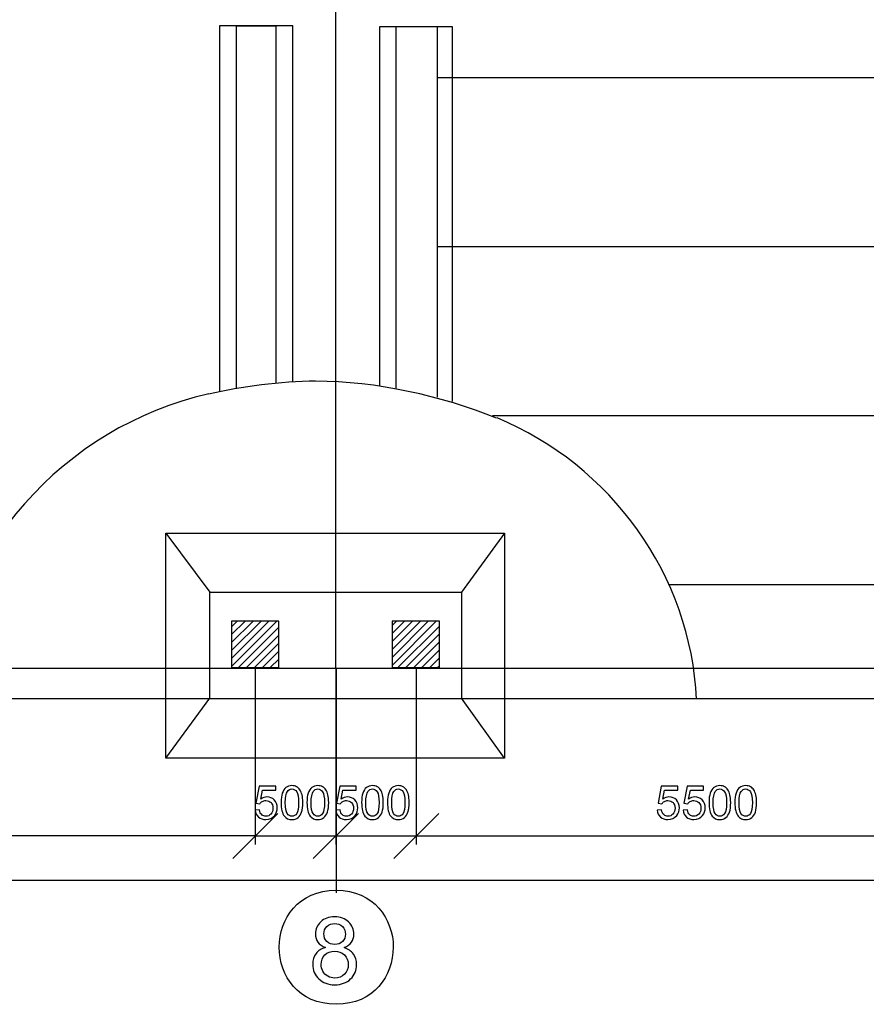
# Model space of a CAD drawing. Units: millimetres. Extents: x -399 to 404, y -289 to 277.
# Drawn here: x 13 to 82, y -204 to -123 of the extents above; entities that cross this region are included whole.
import ezdxf

# ---------------------------------------------------------------- set-up
doc = ezdxf.new("R2010")
doc.units = ezdxf.units.MM
doc.header["$MEASUREMENT"] = 0
doc.layers.add('ÐÙ¯Ú 1', color=7, linetype='Continuous')

msp = doc.modelspace()

# ---------------------------------------------------------------- linework, layer by layer
at = {"layer": 'ÐÙ¯Ú 1'}
for points in [[(38.7587, -176.2543), (38.7587, -176.2543), (38.7587, -9.1234), (38.7587, -9.1234)], [(42.4074, -152.9653), (42.4074, -152.9653), (42.4074, -123.3459), (42.4074, -123.3459)], [(42.4074, -123.3459), (42.4074, -123.3459), (48.358, -123.3459), (48.358, -123.3459)], [(43.7487, -153.1733), (43.7487, -153.1733), (43.7487, -123.3784), (43.7487, -123.3784)], [(47.1058, -123.3784), (47.1058, -123.3784), (47.1058, -153.9085), (47.1058, -153.9085)], [(48.358, -123.3459), (48.358, -123.3459), (48.358, -154.2636), (48.358, -154.2636)], [(47.1201, -127.5735), (47.1201, -127.5735), (92.9063, -127.5735), (92.9063, -127.5735)], [(47.1201, -141.5013), (47.1201, -141.5013), (92.9063, -141.5013), (92.9063, -141.5013)], [(28.2984, -153.6492), (16.3016, -156.3654), (7.2471, -166.6645), (6.0023, -178.8879)], [(51.6712, -155.4288), (51.6712, -155.4288), (92.9063, -155.4288), (92.9063, -155.4288)], [(68.4815, -178.8266), (68.0654, -168.635), (61.4099, -159.4835), (52.0506, -155.6359)], [(24.761, -183.6822), (24.761, -183.6822), (24.761, -165.1277), (24.761, -165.1277)], [(24.761, -165.1277), (24.761, -165.1277), (52.6663, -165.1277), (52.6663, -165.1277)], [(24.761, -165.1277), (24.761, -165.1277), (28.3822, -169.983), (28.3822, -169.983)], [(24.8524, -165.2071), (24.8524, -165.2071), (24.8524, -165.2071), (24.8524, -165.2071)], [(24.8524, -165.2071), (24.8524, -165.2071), (24.8524, -165.2071), (24.8524, -165.2071)], [(52.6663, -165.1277), (52.6663, -165.1277), (49.1159, -169.983), (49.1159, -169.983)], [(52.6663, -165.1277), (52.6663, -165.1277), (52.6663, -183.6822), (52.6663, -183.6822)], [(66.1827, -169.3563), (66.1827, -169.3563), (92.9063, -169.3563), (92.9063, -169.3563)], [(28.3822, -178.7403), (28.3822, -178.7403), (28.3822, -169.983), (28.3822, -169.983)], [(28.3822, -169.983), (28.3822, -169.983), (49.1159, -169.983), (49.1159, -169.983)], [(49.1159, -169.983), (49.1159, -169.983), (49.1159, -178.7403), (49.1159, -178.7403)], [(30.1811, -172.844), (30.1811, -172.844), (30.6332, -172.3915), (30.6332, -172.3915)], [(30.1811, -173.5005), (30.1811, -173.5005), (31.29, -172.3915), (31.29, -172.3915)], [(30.1811, -174.1572), (30.1811, -174.1572), (31.9464, -172.3915), (31.9464, -172.3915)], [(30.1811, -174.8136), (30.1811, -174.8136), (32.6029, -172.3915), (32.6029, -172.3915)], [(30.1811, -175.4704), (30.1811, -175.4704), (33.2596, -172.3915), (33.2596, -172.3915)], [(30.1811, -176.1268), (30.1811, -176.1268), (33.9161, -172.3915), (33.9161, -172.3915)], [(30.7448, -176.2195), (30.7448, -176.2195), (34.0802, -172.8839), (34.0802, -172.8839)], [(43.4082, -172.7479), (43.4082, -172.7479), (43.7645, -172.3915), (43.7645, -172.3915)], [(43.4082, -173.4043), (43.4082, -173.4043), (44.421, -172.3915), (44.421, -172.3915)], [(43.4082, -174.0608), (43.4082, -174.0608), (45.0774, -172.3915), (45.0774, -172.3915)], [(43.4082, -174.7175), (43.4082, -174.7175), (45.7342, -172.3915), (45.7342, -172.3915)], [(43.4082, -175.374), (43.4082, -175.374), (46.3906, -172.3915), (46.3906, -172.3915)], [(43.4082, -176.0304), (43.4082, -176.0304), (47.047, -172.3915), (47.047, -172.3915)], [(43.8758, -176.2195), (43.8758, -176.2195), (47.3076, -172.7877), (47.3076, -172.7877)], [(31.4013, -176.2195), (31.4013, -176.2195), (34.0802, -173.5406), (34.0802, -173.5406)], [(44.5323, -176.2195), (44.5323, -176.2195), (47.3076, -173.4442), (47.3076, -173.4442)], [(32.058, -176.2195), (32.058, -176.2195), (34.0802, -174.1971), (34.0802, -174.1971)], [(45.189, -176.2195), (45.189, -176.2195), (47.3076, -174.1009), (47.3076, -174.1009)], [(32.7145, -176.2195), (32.7145, -176.2195), (34.0802, -174.8535), (34.0802, -174.8535)], [(45.8455, -176.2195), (45.8455, -176.2195), (47.3076, -174.7574), (47.3076, -174.7574)], [(33.3709, -176.2195), (33.3709, -176.2195), (34.0802, -175.5102), (34.0802, -175.5102)], [(46.5019, -176.2195), (46.5019, -176.2195), (47.3076, -175.4138), (47.3076, -175.4138)], [(47.1586, -176.2195), (47.1586, -176.2195), (47.3076, -176.0706), (47.3076, -176.0706)], [(-351.2127, -176.2543), (-351.2127, -176.2543), (373.0205, -176.2543), (373.0205, -176.2543)], [(32.1336, -176.2906), (32.1336, -176.2906), (32.1336, -190.7886), (32.1336, -190.7886)], [(34.0277, -176.2195), (34.0277, -176.2195), (34.0802, -176.1667), (34.0802, -176.1667)], [(38.7679, -176.2906), (38.7679, -176.2906), (38.7679, -190.7886), (38.7679, -190.7886)], [(38.7679, -176.2906), (38.7679, -176.2906), (38.7679, -190.7886), (38.7679, -190.7886)], [(38.8001, -176.2963), (38.8001, -176.2963), (38.8001, -194.7914), (38.8001, -194.7914)], [(45.4021, -176.2906), (45.4021, -176.2906), (45.4021, -190.7886), (45.4021, -190.7886)], [(68.1909, -176.2543), (68.1909, -176.2543), (373.0205, -176.2543), (373.0205, -176.2543)], [(-239.7921, -178.752), (-239.7921, -178.752), (374.8775, -178.752), (374.8775, -178.752)], [(24.761, -183.6822), (24.761, -183.6822), (28.3822, -178.7403), (28.3822, -178.7403)], [(49.1159, -178.7403), (49.1159, -178.7403), (49.1159, -178.7403), (49.1159, -178.7403)], [(52.6663, -183.6822), (52.6663, -183.6822), (49.1159, -178.7403), (49.1159, -178.7403)], [(52.6663, -183.6822), (52.6663, -183.6822), (24.761, -183.6822), (24.761, -183.6822)], [(32.1336, -183.7916), (32.1336, -183.7916), (32.1336, -190.7886), (32.1336, -190.7886)], [(45.4021, -183.7916), (45.4021, -183.7916), (45.4021, -190.7886), (45.4021, -190.7886)], [(50.9623, -183.6822), (50.9623, -183.6822), (50.9623, -183.6822), (50.9623, -183.6822)], [(30.2766, -191.9493), (30.2766, -191.9493), (33.9907, -188.2352), (33.9907, -188.2352)], [(30.2766, -191.9493), (30.2766, -191.9493), (33.9907, -188.2352), (33.9907, -188.2352)], [(36.9108, -191.9493), (36.9108, -191.9493), (40.6249, -188.2352), (40.6249, -188.2352)], [(36.9108, -191.9493), (36.9108, -191.9493), (40.6249, -188.2352), (40.6249, -188.2352)], [(43.5451, -191.9493), (43.5451, -191.9493), (47.2592, -188.2352), (47.2592, -188.2352)], [(43.5451, -191.9493), (43.5451, -191.9493), (47.2592, -188.2352), (47.2592, -188.2352)], [(32.1336, -190.0923), (32.1336, -190.0923), (-17.0088, -190.0923), (-17.0088, -190.0923)], [(32.1336, -190.0923), (32.1336, -190.0923), (38.7679, -190.0923), (38.7679, -190.0923)], [(38.7679, -190.0923), (38.7679, -190.0923), (45.4021, -190.0923), (45.4021, -190.0923)], [(45.4021, -190.0923), (45.4021, -190.0923), (94.5449, -190.0923), (94.5449, -190.0923)], [(-351.1903, -193.7432), (-351.1903, -193.7432), (373.0432, -193.7432), (373.0432, -193.7432)]]:
    msp.add_open_spline(points, degree=3, dxfattribs=at)
for points, knots in [([(35.2255, -152.6478), (35.2255, -152.6478), (35.2255, -123.3098), (35.2255, -123.3098), (35.2255, -123.3098), (35.2255, -123.3098), (29.1904, -123.3098), (29.1904, -123.3098), (29.1904, -123.3098), (29.1904, -123.3098), (29.1904, -153.4146), (29.1904, -153.4146)], [0, 0, 0, 0, 0.3333333, 0.3333333, 0.3333333, 0.3333333, 0.6666667, 0.6666667, 0.6666667, 0.6666667, 1, 1, 1, 1]), ([(30.583, -153.1518), (30.583, -153.1518), (30.583, -123.3098), (30.583, -123.3098), (30.583, -123.3098), (30.583, -123.3098), (33.8329, -123.3098), (33.8329, -123.3098), (33.8329, -123.3098), (33.8329, -123.3098), (33.8329, -152.7398), (33.8329, -152.7398)], [0, 0, 0, 0, 0.3333333, 0.3333333, 0.3333333, 0.3333333, 0.6666667, 0.6666667, 0.6666667, 0.6666667, 1, 1, 1, 1]), ([(52.0168, -155.6457), (47.4515, -153.8196), (42.1253, -152.6023), (37.1034, -152.6023), (37.1034, -152.6023), (34.212, -152.6023), (31.0162, -153.0589), (28.2772, -153.6675)], [0, 0, 0, 0, 0.5, 0.5, 0.5, 0.5, 1, 1, 1, 1]), ([(34.0802, -176.2195), (34.0802, -176.2195), (30.1811, -176.2195), (30.1811, -176.2195), (30.1811, -176.2195), (30.1811, -176.2195), (30.1811, -172.3915), (30.1811, -172.3915), (30.1811, -172.3915), (30.1811, -172.3915), (34.0802, -172.3915), (34.0802, -172.3915), (34.0802, -172.3915), (34.0802, -172.3915), (34.0802, -176.2195), (34.0802, -176.2195)], [0, 0, 0, 0, 0.25, 0.25, 0.25, 0.25, 0.5, 0.5, 0.5, 0.5, 0.75, 0.75, 0.75, 0.75, 1, 1, 1, 1]), ([(34.0802, -176.2195), (34.0802, -176.2195), (30.1811, -176.2195), (30.1811, -176.2195), (30.1811, -176.2195), (30.1811, -176.2195), (30.1811, -172.3915), (30.1811, -172.3915), (30.1811, -172.3915), (30.1811, -172.3915), (34.0802, -172.3915), (34.0802, -172.3915), (34.0802, -172.3915), (34.0802, -172.3915), (34.0802, -176.2195), (34.0802, -176.2195)], [0, 0, 0, 0, 0.25, 0.25, 0.25, 0.25, 0.5, 0.5, 0.5, 0.5, 0.75, 0.75, 0.75, 0.75, 1, 1, 1, 1]), ([(47.3076, -176.2195), (47.3076, -176.2195), (43.4082, -176.2195), (43.4082, -176.2195), (43.4082, -176.2195), (43.4082, -176.2195), (43.4082, -172.3915), (43.4082, -172.3915), (43.4082, -172.3915), (43.4082, -172.3915), (47.3076, -172.3915), (47.3076, -172.3915), (47.3076, -172.3915), (47.3076, -172.3915), (47.3076, -176.2195), (47.3076, -176.2195)], [0, 0, 0, 0, 0.25, 0.25, 0.25, 0.25, 0.5, 0.5, 0.5, 0.5, 0.75, 0.75, 0.75, 0.75, 1, 1, 1, 1]), ([(47.3076, -176.2195), (47.3076, -176.2195), (43.4082, -176.2195), (43.4082, -176.2195), (43.4082, -176.2195), (43.4082, -176.2195), (43.4082, -172.3915), (43.4082, -172.3915), (43.4082, -172.3915), (43.4082, -172.3915), (47.3076, -172.3915), (47.3076, -172.3915), (47.3076, -172.3915), (47.3076, -172.3915), (47.3076, -176.2195), (47.3076, -176.2195)], [0, 0, 0, 0, 0.25, 0.25, 0.25, 0.25, 0.5, 0.5, 0.5, 0.5, 0.75, 0.75, 0.75, 0.75, 1, 1, 1, 1]), ([(32.1281, -187.9813), (32.1281, -187.9813), (32.4819, -187.9513), (32.4819, -187.9513), (32.4819, -187.9513), (32.5079, -188.1236), (32.5686, -188.2526), (32.6638, -188.3396), (32.6638, -188.3396), (32.7596, -188.4265), (32.8747, -188.4699), (33.0094, -188.4699), (33.0094, -188.4699), (33.1716, -188.4699), (33.3088, -188.4085), (33.4204, -188.2865), (33.4204, -188.2865), (33.533, -188.1641), (33.589, -188.0019), (33.589, -187.8001), (33.589, -187.8001), (33.589, -187.6079), (33.5355, -187.4564), (33.4277, -187.3454), (33.4277, -187.3454), (33.3196, -187.2341), (33.1785, -187.1788), (33.0037, -187.1788), (33.0037, -187.1788), (32.8949, -187.1788), (32.7972, -187.2035), (32.7099, -187.2528), (32.7099, -187.2528), (32.6223, -187.3018), (32.554, -187.3657), (32.5041, -187.4444), (32.5041, -187.4444), (32.5041, -187.4444), (32.1882, -187.4033), (32.1882, -187.4033), (32.1882, -187.4033), (32.1882, -187.4033), (32.4538, -185.9946), (32.4538, -185.9946), (32.4538, -185.9946), (32.4538, -185.9946), (33.8176, -185.9946), (33.8176, -185.9946), (33.8176, -185.9946), (33.8176, -185.9946), (33.8176, -186.3165), (33.8176, -186.3165), (33.8176, -186.3165), (33.8176, -186.3165), (32.7232, -186.3165), (32.7232, -186.3165), (32.7232, -186.3165), (32.7232, -186.3165), (32.5752, -187.0536), (32.5752, -187.0536), (32.5752, -187.0536), (32.74, -186.9385), (32.9129, -186.8809), (33.0935, -186.8809), (33.0935, -186.8809), (33.3332, -186.8809), (33.5349, -186.9641), (33.6996, -187.1301), (33.6996, -187.1301), (33.8644, -187.2961), (33.9466, -187.5095), (33.9466, -187.7701), (33.9466, -187.7701), (33.9466, -188.0183), (33.8739, -188.233), (33.7297, -188.4136), (33.7297, -188.4136), (33.5532, -188.6352), (33.3132, -188.7462), (33.0094, -188.7462), (33.0094, -188.7462), (32.7596, -188.7462), (32.5559, -188.6766), (32.3982, -188.5369), (32.3982, -188.5369), (32.2404, -188.3971), (32.1506, -188.2118), (32.1281, -187.9813)], [0, 0, 0, 0, 0.0454545, 0.0454545, 0.0454545, 0.0454545, 0.0909091, 0.0909091, 0.0909091, 0.0909091, 0.1363636, 0.1363636, 0.1363636, 0.1363636, 0.1818182, 0.1818182, 0.1818182, 0.1818182, 0.2272727, 0.2272727, 0.2272727, 0.2272727, 0.2727273, 0.2727273, 0.2727273, 0.2727273, 0.3181818, 0.3181818, 0.3181818, 0.3181818, 0.3636364, 0.3636364, 0.3636364, 0.3636364, 0.4090909, 0.4090909, 0.4090909, 0.4090909, 0.4545455, 0.4545455, 0.4545455, 0.4545455, 0.5, 0.5, 0.5, 0.5, 0.5454545, 0.5454545, 0.5454545, 0.5454545, 0.5909091, 0.5909091, 0.5909091, 0.5909091, 0.6363636, 0.6363636, 0.6363636, 0.6363636, 0.6818182, 0.6818182, 0.6818182, 0.6818182, 0.7272727, 0.7272727, 0.7272727, 0.7272727, 0.7727273, 0.7727273, 0.7727273, 0.7727273, 0.8181818, 0.8181818, 0.8181818, 0.8181818, 0.8636364, 0.8636364, 0.8636364, 0.8636364, 0.9090909, 0.9090909, 0.9090909, 0.9090909, 0.9545455, 0.9545455, 0.9545455, 0.9545455, 1, 1, 1, 1]), ([(34.259, -187.3473), (34.259, -187.0229), (34.2922, -186.7617), (34.3593, -186.5644), (34.3593, -186.5644), (34.4257, -186.3665), (34.5253, -186.2137), (34.6568, -186.1065), (34.6568, -186.1065), (34.7883, -185.9994), (34.9537, -185.9456), (35.1529, -185.9456), (35.1529, -185.9456), (35.3006, -185.9456), (35.4296, -185.9756), (35.5406, -186.0351), (35.5406, -186.0351), (35.6516, -186.0936), (35.743, -186.1793), (35.8157, -186.2909), (35.8157, -186.2909), (35.8881, -186.4028), (35.9447, -186.5388), (35.9858, -186.6991), (35.9858, -186.6991), (36.0272, -186.8594), (36.0475, -187.0751), (36.0475, -187.3473), (36.0475, -187.3473), (36.0475, -187.6692), (36.0143, -187.9282), (35.9485, -188.1261), (35.9485, -188.1261), (35.8821, -188.3244), (35.7831, -188.4768), (35.6516, -188.5846), (35.6516, -188.5846), (35.52, -188.6928), (35.354, -188.7462), (35.1529, -188.7462), (35.1529, -188.7462), (34.8886, -188.7462), (34.6811, -188.652), (34.5303, -188.4623), (34.5303, -188.4623), (34.3498, -188.2343), (34.259, -187.8618), (34.259, -187.3473)], [0, 0, 0, 0, 0.0833333, 0.0833333, 0.0833333, 0.0833333, 0.1666667, 0.1666667, 0.1666667, 0.1666667, 0.25, 0.25, 0.25, 0.25, 0.3333333, 0.3333333, 0.3333333, 0.3333333, 0.4166667, 0.4166667, 0.4166667, 0.4166667, 0.5, 0.5, 0.5, 0.5, 0.5833333, 0.5833333, 0.5833333, 0.5833333, 0.6666667, 0.6666667, 0.6666667, 0.6666667, 0.75, 0.75, 0.75, 0.75, 0.8333333, 0.8333333, 0.8333333, 0.8333333, 0.9166667, 0.9166667, 0.9166667, 0.9166667, 1, 1, 1, 1]), ([(34.6049, -187.3473), (34.6049, -187.7973), (34.6581, -188.097), (34.7634, -188.2463), (34.7634, -188.2463), (34.8687, -188.3952), (34.9983, -188.4699), (35.1529, -188.4699), (35.1529, -188.4699), (35.3082, -188.4699), (35.4378, -188.3946), (35.5431, -188.245), (35.5431, -188.245), (35.6484, -188.0958), (35.7015, -187.796), (35.7015, -187.3473), (35.7015, -187.3473), (35.7015, -186.8958), (35.6484, -186.5957), (35.5431, -186.4474), (35.5431, -186.4474), (35.4378, -186.2988), (35.3069, -186.2245), (35.1498, -186.2245), (35.1498, -186.2245), (34.9945, -186.2245), (34.8715, -186.2903), (34.7789, -186.4212), (34.7789, -186.4212), (34.6631, -186.5881), (34.6049, -186.8971), (34.6049, -187.3473)], [0, 0, 0, 0, 0.125, 0.125, 0.125, 0.125, 0.25, 0.25, 0.25, 0.25, 0.375, 0.375, 0.375, 0.375, 0.5, 0.5, 0.5, 0.5, 0.625, 0.625, 0.625, 0.625, 0.75, 0.75, 0.75, 0.75, 0.875, 0.875, 0.875, 0.875, 1, 1, 1, 1]), ([(36.3899, -187.3473), (36.3899, -187.0229), (36.4231, -186.7617), (36.4902, -186.5644), (36.4902, -186.5644), (36.5566, -186.3665), (36.6562, -186.2137), (36.7877, -186.1065), (36.7877, -186.1065), (36.9192, -185.9994), (37.0846, -185.9456), (37.2838, -185.9456), (37.2838, -185.9456), (37.4315, -185.9456), (37.5605, -185.9756), (37.6715, -186.0351), (37.6715, -186.0351), (37.7825, -186.0936), (37.8739, -186.1793), (37.9466, -186.2909), (37.9466, -186.2909), (38.019, -186.4028), (38.0756, -186.5388), (38.1167, -186.6991), (38.1167, -186.6991), (38.1581, -186.8594), (38.1784, -187.0751), (38.1784, -187.3473), (38.1784, -187.3473), (38.1784, -187.6692), (38.1452, -187.9282), (38.0794, -188.1261), (38.0794, -188.1261), (38.013, -188.3244), (37.914, -188.4768), (37.7825, -188.5846), (37.7825, -188.5846), (37.6509, -188.6928), (37.4849, -188.7462), (37.2838, -188.7462), (37.2838, -188.7462), (37.0195, -188.7462), (36.812, -188.652), (36.6612, -188.4623), (36.6612, -188.4623), (36.4807, -188.2343), (36.3899, -187.8618), (36.3899, -187.3473)], [0, 0, 0, 0, 0.0833333, 0.0833333, 0.0833333, 0.0833333, 0.1666667, 0.1666667, 0.1666667, 0.1666667, 0.25, 0.25, 0.25, 0.25, 0.3333333, 0.3333333, 0.3333333, 0.3333333, 0.4166667, 0.4166667, 0.4166667, 0.4166667, 0.5, 0.5, 0.5, 0.5, 0.5833333, 0.5833333, 0.5833333, 0.5833333, 0.6666667, 0.6666667, 0.6666667, 0.6666667, 0.75, 0.75, 0.75, 0.75, 0.8333333, 0.8333333, 0.8333333, 0.8333333, 0.9166667, 0.9166667, 0.9166667, 0.9166667, 1, 1, 1, 1]), ([(36.7358, -187.3473), (36.7358, -187.7973), (36.789, -188.097), (36.8943, -188.2463), (36.8943, -188.2463), (36.9996, -188.3952), (37.1292, -188.4699), (37.2838, -188.4699), (37.2838, -188.4699), (37.4391, -188.4699), (37.5687, -188.3946), (37.674, -188.245), (37.674, -188.245), (37.7793, -188.0958), (37.8324, -187.796), (37.8324, -187.3473), (37.8324, -187.3473), (37.8324, -186.8958), (37.7793, -186.5957), (37.674, -186.4474), (37.674, -186.4474), (37.5687, -186.2988), (37.4378, -186.2245), (37.2807, -186.2245), (37.2807, -186.2245), (37.1254, -186.2245), (37.0024, -186.2903), (36.9098, -186.4212), (36.9098, -186.4212), (36.794, -186.5881), (36.7358, -186.8971), (36.7358, -187.3473)], [0, 0, 0, 0, 0.125, 0.125, 0.125, 0.125, 0.25, 0.25, 0.25, 0.25, 0.375, 0.375, 0.375, 0.375, 0.5, 0.5, 0.5, 0.5, 0.625, 0.625, 0.625, 0.625, 0.75, 0.75, 0.75, 0.75, 0.875, 0.875, 0.875, 0.875, 1, 1, 1, 1]), ([(38.7624, -187.9813), (38.7624, -187.9813), (39.1162, -187.9513), (39.1162, -187.9513), (39.1162, -187.9513), (39.1421, -188.1236), (39.2028, -188.2526), (39.298, -188.3396), (39.298, -188.3396), (39.3938, -188.4265), (39.5089, -188.4699), (39.6436, -188.4699), (39.6436, -188.4699), (39.8058, -188.4699), (39.9431, -188.4085), (40.0547, -188.2865), (40.0547, -188.2865), (40.1673, -188.1641), (40.2232, -188.0019), (40.2232, -187.8001), (40.2232, -187.8001), (40.2232, -187.6079), (40.1698, -187.4564), (40.062, -187.3454), (40.062, -187.3454), (39.9538, -187.2341), (39.8128, -187.1788), (39.6379, -187.1788), (39.6379, -187.1788), (39.5292, -187.1788), (39.4315, -187.2035), (39.3442, -187.2528), (39.3442, -187.2528), (39.2566, -187.3018), (39.1883, -187.3657), (39.1383, -187.4444), (39.1383, -187.4444), (39.1383, -187.4444), (38.8225, -187.4033), (38.8225, -187.4033), (38.8225, -187.4033), (38.8225, -187.4033), (39.0881, -185.9946), (39.0881, -185.9946), (39.0881, -185.9946), (39.0881, -185.9946), (40.4518, -185.9946), (40.4518, -185.9946), (40.4518, -185.9946), (40.4518, -185.9946), (40.4518, -186.3165), (40.4518, -186.3165), (40.4518, -186.3165), (40.4518, -186.3165), (39.3575, -186.3165), (39.3575, -186.3165), (39.3575, -186.3165), (39.3575, -186.3165), (39.2095, -187.0536), (39.2095, -187.0536), (39.2095, -187.0536), (39.3742, -186.9385), (39.5472, -186.8809), (39.7277, -186.8809), (39.7277, -186.8809), (39.9674, -186.8809), (40.1692, -186.9641), (40.3339, -187.1301), (40.3339, -187.1301), (40.4986, -187.2961), (40.5809, -187.5095), (40.5809, -187.7701), (40.5809, -187.7701), (40.5809, -188.0183), (40.5081, -188.233), (40.3639, -188.4136), (40.3639, -188.4136), (40.1875, -188.6352), (39.9475, -188.7462), (39.6436, -188.7462), (39.6436, -188.7462), (39.3938, -188.7462), (39.1902, -188.6766), (39.0324, -188.5369), (39.0324, -188.5369), (38.8746, -188.3971), (38.7848, -188.2118), (38.7624, -187.9813)], [0, 0, 0, 0, 0.0454545, 0.0454545, 0.0454545, 0.0454545, 0.0909091, 0.0909091, 0.0909091, 0.0909091, 0.1363636, 0.1363636, 0.1363636, 0.1363636, 0.1818182, 0.1818182, 0.1818182, 0.1818182, 0.2272727, 0.2272727, 0.2272727, 0.2272727, 0.2727273, 0.2727273, 0.2727273, 0.2727273, 0.3181818, 0.3181818, 0.3181818, 0.3181818, 0.3636364, 0.3636364, 0.3636364, 0.3636364, 0.4090909, 0.4090909, 0.4090909, 0.4090909, 0.4545455, 0.4545455, 0.4545455, 0.4545455, 0.5, 0.5, 0.5, 0.5, 0.5454545, 0.5454545, 0.5454545, 0.5454545, 0.5909091, 0.5909091, 0.5909091, 0.5909091, 0.6363636, 0.6363636, 0.6363636, 0.6363636, 0.6818182, 0.6818182, 0.6818182, 0.6818182, 0.7272727, 0.7272727, 0.7272727, 0.7272727, 0.7727273, 0.7727273, 0.7727273, 0.7727273, 0.8181818, 0.8181818, 0.8181818, 0.8181818, 0.8636364, 0.8636364, 0.8636364, 0.8636364, 0.9090909, 0.9090909, 0.9090909, 0.9090909, 0.9545455, 0.9545455, 0.9545455, 0.9545455, 1, 1, 1, 1]), ([(40.8933, -187.3473), (40.8933, -187.0229), (40.9265, -186.7617), (40.9935, -186.5644), (40.9935, -186.5644), (41.0599, -186.3665), (41.1595, -186.2137), (41.2911, -186.1065), (41.2911, -186.1065), (41.4226, -185.9994), (41.588, -185.9456), (41.7872, -185.9456), (41.7872, -185.9456), (41.9348, -185.9456), (42.0639, -185.9756), (42.1748, -186.0351), (42.1748, -186.0351), (42.2858, -186.0936), (42.3772, -186.1793), (42.4499, -186.2909), (42.4499, -186.2909), (42.5224, -186.4028), (42.579, -186.5388), (42.6201, -186.6991), (42.6201, -186.6991), (42.6615, -186.8594), (42.6817, -187.0751), (42.6817, -187.3473), (42.6817, -187.3473), (42.6817, -187.6692), (42.6485, -187.9282), (42.5827, -188.1261), (42.5827, -188.1261), (42.5163, -188.3244), (42.4174, -188.4768), (42.2858, -188.5846), (42.2858, -188.5846), (42.1543, -188.6928), (41.9883, -188.7462), (41.7872, -188.7462), (41.7872, -188.7462), (41.5228, -188.7462), (41.3154, -188.652), (41.1646, -188.4623), (41.1646, -188.4623), (40.984, -188.2343), (40.8933, -187.8618), (40.8933, -187.3473)], [0, 0, 0, 0, 0.0833333, 0.0833333, 0.0833333, 0.0833333, 0.1666667, 0.1666667, 0.1666667, 0.1666667, 0.25, 0.25, 0.25, 0.25, 0.3333333, 0.3333333, 0.3333333, 0.3333333, 0.4166667, 0.4166667, 0.4166667, 0.4166667, 0.5, 0.5, 0.5, 0.5, 0.5833333, 0.5833333, 0.5833333, 0.5833333, 0.6666667, 0.6666667, 0.6666667, 0.6666667, 0.75, 0.75, 0.75, 0.75, 0.8333333, 0.8333333, 0.8333333, 0.8333333, 0.9166667, 0.9166667, 0.9166667, 0.9166667, 1, 1, 1, 1]), ([(41.2392, -187.3473), (41.2392, -187.7973), (41.2923, -188.097), (41.3976, -188.2463), (41.3976, -188.2463), (41.5029, -188.3952), (41.6326, -188.4699), (41.7872, -188.4699), (41.7872, -188.4699), (41.9424, -188.4699), (42.0721, -188.3946), (42.1774, -188.245), (42.1774, -188.245), (42.2827, -188.0958), (42.3358, -187.796), (42.3358, -187.3473), (42.3358, -187.3473), (42.3358, -186.8958), (42.2827, -186.5957), (42.1774, -186.4474), (42.1774, -186.4474), (42.0721, -186.2988), (41.9412, -186.2245), (41.784, -186.2245), (41.784, -186.2245), (41.6288, -186.2245), (41.5058, -186.2903), (41.4131, -186.4212), (41.4131, -186.4212), (41.2974, -186.5881), (41.2392, -186.8971), (41.2392, -187.3473)], [0, 0, 0, 0, 0.125, 0.125, 0.125, 0.125, 0.25, 0.25, 0.25, 0.25, 0.375, 0.375, 0.375, 0.375, 0.5, 0.5, 0.5, 0.5, 0.625, 0.625, 0.625, 0.625, 0.75, 0.75, 0.75, 0.75, 0.875, 0.875, 0.875, 0.875, 1, 1, 1, 1]), ([(43.0242, -187.3473), (43.0242, -187.0229), (43.0574, -186.7617), (43.1244, -186.5644), (43.1244, -186.5644), (43.1908, -186.3665), (43.2904, -186.2137), (43.422, -186.1065), (43.422, -186.1065), (43.5535, -185.9994), (43.7189, -185.9456), (43.9181, -185.9456), (43.9181, -185.9456), (44.0657, -185.9456), (44.1948, -185.9756), (44.3057, -186.0351), (44.3057, -186.0351), (44.4167, -186.0936), (44.5081, -186.1793), (44.5808, -186.2909), (44.5808, -186.2909), (44.6533, -186.4028), (44.7099, -186.5388), (44.751, -186.6991), (44.751, -186.6991), (44.7924, -186.8594), (44.8126, -187.0751), (44.8126, -187.3473), (44.8126, -187.3473), (44.8126, -187.6692), (44.7794, -187.9282), (44.7136, -188.1261), (44.7136, -188.1261), (44.6472, -188.3244), (44.5483, -188.4768), (44.4167, -188.5846), (44.4167, -188.5846), (44.2852, -188.6928), (44.1192, -188.7462), (43.9181, -188.7462), (43.9181, -188.7462), (43.6537, -188.7462), (43.4463, -188.652), (43.2955, -188.4623), (43.2955, -188.4623), (43.1149, -188.2343), (43.0242, -187.8618), (43.0242, -187.3473)], [0, 0, 0, 0, 0.0833333, 0.0833333, 0.0833333, 0.0833333, 0.1666667, 0.1666667, 0.1666667, 0.1666667, 0.25, 0.25, 0.25, 0.25, 0.3333333, 0.3333333, 0.3333333, 0.3333333, 0.4166667, 0.4166667, 0.4166667, 0.4166667, 0.5, 0.5, 0.5, 0.5, 0.5833333, 0.5833333, 0.5833333, 0.5833333, 0.6666667, 0.6666667, 0.6666667, 0.6666667, 0.75, 0.75, 0.75, 0.75, 0.8333333, 0.8333333, 0.8333333, 0.8333333, 0.9166667, 0.9166667, 0.9166667, 0.9166667, 1, 1, 1, 1]), ([(43.3701, -187.3473), (43.3701, -187.7973), (43.4232, -188.097), (43.5285, -188.2463), (43.5285, -188.2463), (43.6338, -188.3952), (43.7635, -188.4699), (43.9181, -188.4699), (43.9181, -188.4699), (44.0733, -188.4699), (44.203, -188.3946), (44.3083, -188.245), (44.3083, -188.245), (44.4136, -188.0958), (44.4667, -187.796), (44.4667, -187.3473), (44.4667, -187.3473), (44.4667, -186.8958), (44.4136, -186.5957), (44.3083, -186.4474), (44.3083, -186.4474), (44.203, -186.2988), (44.0721, -186.2245), (43.9149, -186.2245), (43.9149, -186.2245), (43.7597, -186.2245), (43.6367, -186.2903), (43.544, -186.4212), (43.544, -186.4212), (43.4283, -186.5881), (43.3701, -186.8971), (43.3701, -187.3473)], [0, 0, 0, 0, 0.125, 0.125, 0.125, 0.125, 0.25, 0.25, 0.25, 0.25, 0.375, 0.375, 0.375, 0.375, 0.5, 0.5, 0.5, 0.5, 0.625, 0.625, 0.625, 0.625, 0.75, 0.75, 0.75, 0.75, 0.875, 0.875, 0.875, 0.875, 1, 1, 1, 1]), ([(65.2581, -187.9813), (65.2581, -187.9813), (65.6119, -187.9513), (65.6119, -187.9513), (65.6119, -187.9513), (65.6378, -188.1236), (65.6985, -188.2526), (65.7937, -188.3396), (65.7937, -188.3396), (65.8895, -188.4265), (66.0046, -188.4699), (66.1393, -188.4699), (66.1393, -188.4699), (66.3015, -188.4699), (66.4388, -188.4085), (66.5504, -188.2865), (66.5504, -188.2865), (66.663, -188.1641), (66.7189, -188.0019), (66.7189, -187.8001), (66.7189, -187.8001), (66.7189, -187.6079), (66.6655, -187.4564), (66.5577, -187.3454), (66.5577, -187.3454), (66.4495, -187.2341), (66.3085, -187.1788), (66.1336, -187.1788), (66.1336, -187.1788), (66.0249, -187.1788), (65.9272, -187.2035), (65.8399, -187.2528), (65.8399, -187.2528), (65.7523, -187.3018), (65.684, -187.3657), (65.634, -187.4444), (65.634, -187.4444), (65.634, -187.4444), (65.3181, -187.4033), (65.3181, -187.4033), (65.3181, -187.4033), (65.3181, -187.4033), (65.5838, -185.9946), (65.5838, -185.9946), (65.5838, -185.9946), (65.5838, -185.9946), (66.9475, -185.9946), (66.9475, -185.9946), (66.9475, -185.9946), (66.9475, -185.9946), (66.9475, -186.3165), (66.9475, -186.3165), (66.9475, -186.3165), (66.9475, -186.3165), (65.8532, -186.3165), (65.8532, -186.3165), (65.8532, -186.3165), (65.8532, -186.3165), (65.7052, -187.0536), (65.7052, -187.0536), (65.7052, -187.0536), (65.8699, -186.9385), (66.0429, -186.8809), (66.2234, -186.8809), (66.2234, -186.8809), (66.4631, -186.8809), (66.6649, -186.9641), (66.8296, -187.1301), (66.8296, -187.1301), (66.9943, -187.2961), (67.0766, -187.5095), (67.0766, -187.7701), (67.0766, -187.7701), (67.0766, -188.0183), (67.0038, -188.233), (66.8596, -188.4136), (66.8596, -188.4136), (66.6832, -188.6352), (66.4432, -188.7462), (66.1393, -188.7462), (66.1393, -188.7462), (65.8895, -188.7462), (65.6859, -188.6766), (65.5281, -188.5369), (65.5281, -188.5369), (65.3703, -188.3971), (65.2805, -188.2118), (65.2581, -187.9813)], [0, 0, 0, 0, 0.0454545, 0.0454545, 0.0454545, 0.0454545, 0.0909091, 0.0909091, 0.0909091, 0.0909091, 0.1363636, 0.1363636, 0.1363636, 0.1363636, 0.1818182, 0.1818182, 0.1818182, 0.1818182, 0.2272727, 0.2272727, 0.2272727, 0.2272727, 0.2727273, 0.2727273, 0.2727273, 0.2727273, 0.3181818, 0.3181818, 0.3181818, 0.3181818, 0.3636364, 0.3636364, 0.3636364, 0.3636364, 0.4090909, 0.4090909, 0.4090909, 0.4090909, 0.4545455, 0.4545455, 0.4545455, 0.4545455, 0.5, 0.5, 0.5, 0.5, 0.5454545, 0.5454545, 0.5454545, 0.5454545, 0.5909091, 0.5909091, 0.5909091, 0.5909091, 0.6363636, 0.6363636, 0.6363636, 0.6363636, 0.6818182, 0.6818182, 0.6818182, 0.6818182, 0.7272727, 0.7272727, 0.7272727, 0.7272727, 0.7727273, 0.7727273, 0.7727273, 0.7727273, 0.8181818, 0.8181818, 0.8181818, 0.8181818, 0.8636364, 0.8636364, 0.8636364, 0.8636364, 0.9090909, 0.9090909, 0.9090909, 0.9090909, 0.9545455, 0.9545455, 0.9545455, 0.9545455, 1, 1, 1, 1]), ([(67.389, -187.9813), (67.389, -187.9813), (67.7428, -187.9513), (67.7428, -187.9513), (67.7428, -187.9513), (67.7687, -188.1236), (67.8294, -188.2526), (67.9246, -188.3396), (67.9246, -188.3396), (68.0204, -188.4265), (68.1355, -188.4699), (68.2702, -188.4699), (68.2702, -188.4699), (68.4324, -188.4699), (68.5697, -188.4085), (68.6813, -188.2865), (68.6813, -188.2865), (68.7939, -188.1641), (68.8498, -188.0019), (68.8498, -187.8001), (68.8498, -187.8001), (68.8498, -187.6079), (68.7964, -187.4564), (68.6886, -187.3454), (68.6886, -187.3454), (68.5804, -187.2341), (68.4394, -187.1788), (68.2645, -187.1788), (68.2645, -187.1788), (68.1558, -187.1788), (68.0581, -187.2035), (67.9708, -187.2528), (67.9708, -187.2528), (67.8832, -187.3018), (67.8149, -187.3657), (67.7649, -187.4444), (67.7649, -187.4444), (67.7649, -187.4444), (67.449, -187.4033), (67.449, -187.4033), (67.449, -187.4033), (67.449, -187.4033), (67.7147, -185.9946), (67.7147, -185.9946), (67.7147, -185.9946), (67.7147, -185.9946), (69.0784, -185.9946), (69.0784, -185.9946), (69.0784, -185.9946), (69.0784, -185.9946), (69.0784, -186.3165), (69.0784, -186.3165), (69.0784, -186.3165), (69.0784, -186.3165), (67.9841, -186.3165), (67.9841, -186.3165), (67.9841, -186.3165), (67.9841, -186.3165), (67.8361, -187.0536), (67.8361, -187.0536), (67.8361, -187.0536), (68.0008, -186.9385), (68.1738, -186.8809), (68.3543, -186.8809), (68.3543, -186.8809), (68.594, -186.8809), (68.7958, -186.9641), (68.9605, -187.1301), (68.9605, -187.1301), (69.1252, -187.2961), (69.2075, -187.5095), (69.2075, -187.7701), (69.2075, -187.7701), (69.2075, -188.0183), (69.1347, -188.233), (68.9905, -188.4136), (68.9905, -188.4136), (68.8141, -188.6352), (68.5741, -188.7462), (68.2702, -188.7462), (68.2702, -188.7462), (68.0204, -188.7462), (67.8168, -188.6766), (67.659, -188.5369), (67.659, -188.5369), (67.5012, -188.3971), (67.4114, -188.2118), (67.389, -187.9813)], [0, 0, 0, 0, 0.0454545, 0.0454545, 0.0454545, 0.0454545, 0.0909091, 0.0909091, 0.0909091, 0.0909091, 0.1363636, 0.1363636, 0.1363636, 0.1363636, 0.1818182, 0.1818182, 0.1818182, 0.1818182, 0.2272727, 0.2272727, 0.2272727, 0.2272727, 0.2727273, 0.2727273, 0.2727273, 0.2727273, 0.3181818, 0.3181818, 0.3181818, 0.3181818, 0.3636364, 0.3636364, 0.3636364, 0.3636364, 0.4090909, 0.4090909, 0.4090909, 0.4090909, 0.4545455, 0.4545455, 0.4545455, 0.4545455, 0.5, 0.5, 0.5, 0.5, 0.5454545, 0.5454545, 0.5454545, 0.5454545, 0.5909091, 0.5909091, 0.5909091, 0.5909091, 0.6363636, 0.6363636, 0.6363636, 0.6363636, 0.6818182, 0.6818182, 0.6818182, 0.6818182, 0.7272727, 0.7272727, 0.7272727, 0.7272727, 0.7727273, 0.7727273, 0.7727273, 0.7727273, 0.8181818, 0.8181818, 0.8181818, 0.8181818, 0.8636364, 0.8636364, 0.8636364, 0.8636364, 0.9090909, 0.9090909, 0.9090909, 0.9090909, 0.9545455, 0.9545455, 0.9545455, 0.9545455, 1, 1, 1, 1]), ([(69.5199, -187.3473), (69.5199, -187.0229), (69.5531, -186.7617), (69.6201, -186.5644), (69.6201, -186.5644), (69.6865, -186.3665), (69.7861, -186.2137), (69.9177, -186.1065), (69.9177, -186.1065), (70.0492, -185.9994), (70.2146, -185.9456), (70.4138, -185.9456), (70.4138, -185.9456), (70.5614, -185.9456), (70.6905, -185.9756), (70.8014, -186.0351), (70.8014, -186.0351), (70.9124, -186.0936), (71.0038, -186.1793), (71.0765, -186.2909), (71.0765, -186.2909), (71.1489, -186.4028), (71.2055, -186.5388), (71.2467, -186.6991), (71.2467, -186.6991), (71.2881, -186.8594), (71.3083, -187.0751), (71.3083, -187.3473), (71.3083, -187.3473), (71.3083, -187.6692), (71.2751, -187.9282), (71.2093, -188.1261), (71.2093, -188.1261), (71.1429, -188.3244), (71.044, -188.4768), (70.9124, -188.5846), (70.9124, -188.5846), (70.7809, -188.6928), (70.6149, -188.7462), (70.4138, -188.7462), (70.4138, -188.7462), (70.1494, -188.7462), (69.942, -188.652), (69.7912, -188.4623), (69.7912, -188.4623), (69.6106, -188.2343), (69.5199, -187.8618), (69.5199, -187.3473)], [0, 0, 0, 0, 0.0833333, 0.0833333, 0.0833333, 0.0833333, 0.1666667, 0.1666667, 0.1666667, 0.1666667, 0.25, 0.25, 0.25, 0.25, 0.3333333, 0.3333333, 0.3333333, 0.3333333, 0.4166667, 0.4166667, 0.4166667, 0.4166667, 0.5, 0.5, 0.5, 0.5, 0.5833333, 0.5833333, 0.5833333, 0.5833333, 0.6666667, 0.6666667, 0.6666667, 0.6666667, 0.75, 0.75, 0.75, 0.75, 0.8333333, 0.8333333, 0.8333333, 0.8333333, 0.9166667, 0.9166667, 0.9166667, 0.9166667, 1, 1, 1, 1]), ([(69.8658, -187.3473), (69.8658, -187.7973), (69.9189, -188.097), (70.0242, -188.2463), (70.0242, -188.2463), (70.1295, -188.3952), (70.2592, -188.4699), (70.4138, -188.4699), (70.4138, -188.4699), (70.569, -188.4699), (70.6987, -188.3946), (70.804, -188.245), (70.804, -188.245), (70.9093, -188.0958), (70.9624, -187.796), (70.9624, -187.3473), (70.9624, -187.3473), (70.9624, -186.8958), (70.9093, -186.5957), (70.804, -186.4474), (70.804, -186.4474), (70.6987, -186.2988), (70.5678, -186.2245), (70.4106, -186.2245), (70.4106, -186.2245), (70.2554, -186.2245), (70.1324, -186.2903), (70.0397, -186.4212), (70.0397, -186.4212), (69.924, -186.5881), (69.8658, -186.8971), (69.8658, -187.3473)], [0, 0, 0, 0, 0.125, 0.125, 0.125, 0.125, 0.25, 0.25, 0.25, 0.25, 0.375, 0.375, 0.375, 0.375, 0.5, 0.5, 0.5, 0.5, 0.625, 0.625, 0.625, 0.625, 0.75, 0.75, 0.75, 0.75, 0.875, 0.875, 0.875, 0.875, 1, 1, 1, 1]), ([(71.6508, -187.3473), (71.6508, -187.0229), (71.684, -186.7617), (71.751, -186.5644), (71.751, -186.5644), (71.8174, -186.3665), (71.917, -186.2137), (72.0486, -186.1065), (72.0486, -186.1065), (72.1801, -185.9994), (72.3455, -185.9456), (72.5447, -185.9456), (72.5447, -185.9456), (72.6923, -185.9456), (72.8214, -185.9756), (72.9323, -186.0351), (72.9323, -186.0351), (73.0433, -186.0936), (73.1347, -186.1793), (73.2074, -186.2909), (73.2074, -186.2909), (73.2798, -186.4028), (73.3364, -186.5388), (73.3776, -186.6991), (73.3776, -186.6991), (73.419, -186.8594), (73.4392, -187.0751), (73.4392, -187.3473), (73.4392, -187.3473), (73.4392, -187.6692), (73.406, -187.9282), (73.3402, -188.1261), (73.3402, -188.1261), (73.2738, -188.3244), (73.1749, -188.4768), (73.0433, -188.5846), (73.0433, -188.5846), (72.9118, -188.6928), (72.7458, -188.7462), (72.5447, -188.7462), (72.5447, -188.7462), (72.2803, -188.7462), (72.0729, -188.652), (71.9221, -188.4623), (71.9221, -188.4623), (71.7415, -188.2343), (71.6508, -187.8618), (71.6508, -187.3473)], [0, 0, 0, 0, 0.0833333, 0.0833333, 0.0833333, 0.0833333, 0.1666667, 0.1666667, 0.1666667, 0.1666667, 0.25, 0.25, 0.25, 0.25, 0.3333333, 0.3333333, 0.3333333, 0.3333333, 0.4166667, 0.4166667, 0.4166667, 0.4166667, 0.5, 0.5, 0.5, 0.5, 0.5833333, 0.5833333, 0.5833333, 0.5833333, 0.6666667, 0.6666667, 0.6666667, 0.6666667, 0.75, 0.75, 0.75, 0.75, 0.8333333, 0.8333333, 0.8333333, 0.8333333, 0.9166667, 0.9166667, 0.9166667, 0.9166667, 1, 1, 1, 1]), ([(71.9967, -187.3473), (71.9967, -187.7973), (72.0498, -188.097), (72.1551, -188.2463), (72.1551, -188.2463), (72.2604, -188.3952), (72.3901, -188.4699), (72.5447, -188.4699), (72.5447, -188.4699), (72.6999, -188.4699), (72.8296, -188.3946), (72.9349, -188.245), (72.9349, -188.245), (73.0402, -188.0958), (73.0933, -187.796), (73.0933, -187.3473), (73.0933, -187.3473), (73.0933, -186.8958), (73.0402, -186.5957), (72.9349, -186.4474), (72.9349, -186.4474), (72.8296, -186.2988), (72.6987, -186.2245), (72.5415, -186.2245), (72.5415, -186.2245), (72.3863, -186.2245), (72.2633, -186.2903), (72.1706, -186.4212), (72.1706, -186.4212), (72.0549, -186.5881), (71.9967, -186.8971), (71.9967, -187.3473)], [0, 0, 0, 0, 0.125, 0.125, 0.125, 0.125, 0.25, 0.25, 0.25, 0.25, 0.375, 0.375, 0.375, 0.375, 0.5, 0.5, 0.5, 0.5, 0.625, 0.625, 0.625, 0.625, 0.75, 0.75, 0.75, 0.75, 0.875, 0.875, 0.875, 0.875, 1, 1, 1, 1]), ([(38.8001, -194.5754), (32.5368, -194.5707), (32.5365, -203.9752), (38.7998, -203.9708), (38.7998, -203.9708), (45.0632, -203.9765), (45.0644, -194.5716), (38.8008, -194.5757), (38.8008, -194.5757), (38.8008, -194.5757), (38.8001, -194.5754), (38.8001, -194.5754)], [0, 0, 0, 0, 0.3333333, 0.3333333, 0.3333333, 0.3333333, 0.6666667, 0.6666667, 0.6666667, 0.6666667, 1, 1, 1, 1]), ([(37.9134, -199.299), (37.6339, -199.1968), (37.4271, -199.0514), (37.2914, -198.861), (37.2914, -198.861), (37.1573, -198.6719), (37.0897, -198.4446), (37.0897, -198.1802), (37.0897, -198.1802), (37.0897, -197.7805), (37.2329, -197.446), (37.52, -197.1738), (37.52, -197.1738), (37.8074, -196.9018), (38.1882, -196.7652), (38.6644, -196.7652), (38.6644, -196.7652), (39.1434, -196.7652), (39.5292, -196.9043), (39.8217, -197.1829), (39.8217, -197.1829), (40.1129, -197.4612), (40.2583, -197.7995), (40.2583, -198.1995), (40.2583, -198.1995), (40.2583, -198.4534), (40.1919, -198.6745), (40.0591, -198.8635), (40.0591, -198.8635), (39.9251, -199.0514), (39.7233, -199.1968), (39.4511, -199.299), (39.4511, -199.299), (39.7872, -199.409), (40.0436, -199.5851), (40.2201, -199.8302), (40.2201, -199.8302), (40.3949, -200.0743), (40.4832, -200.3668), (40.4832, -200.7051), (40.4832, -200.7051), (40.4832, -201.175), (40.3172, -201.5683), (39.9864, -201.8877), (39.9864, -201.8877), (39.6544, -202.2071), (39.2174, -202.3668), (38.6761, -202.3668), (38.6761, -202.3668), (38.1344, -202.3668), (37.699, -202.2071), (37.367, -201.8864), (37.367, -201.8864), (37.035, -201.5658), (36.8686, -201.1661), (36.8686, -200.6874), (36.8686, -200.6874), (36.8686, -200.331), (36.9594, -200.0322), (37.1409, -199.7907), (37.1409, -199.7907), (37.3208, -199.5507), (37.5788, -199.3859), (37.9134, -199.299)], [0, 0, 0, 0, 0.0625, 0.0625, 0.0625, 0.0625, 0.125, 0.125, 0.125, 0.125, 0.1875, 0.1875, 0.1875, 0.1875, 0.25, 0.25, 0.25, 0.25, 0.3125, 0.3125, 0.3125, 0.3125, 0.375, 0.375, 0.375, 0.375, 0.4375, 0.4375, 0.4375, 0.4375, 0.5, 0.5, 0.5, 0.5, 0.5625, 0.5625, 0.5625, 0.5625, 0.625, 0.625, 0.625, 0.625, 0.6875, 0.6875, 0.6875, 0.6875, 0.75, 0.75, 0.75, 0.75, 0.8125, 0.8125, 0.8125, 0.8125, 0.875, 0.875, 0.875, 0.875, 0.9375, 0.9375, 0.9375, 0.9375, 1, 1, 1, 1]), ([(37.778, -198.1571), (37.778, -198.4164), (37.8625, -198.6286), (38.0285, -198.7933), (38.0285, -198.7933), (38.1957, -198.9581), (38.413, -199.0409), (38.6799, -199.0409), (38.6799, -199.0409), (38.9391, -199.0409), (39.1523, -198.9594), (39.3183, -198.7959), (39.3183, -198.7959), (39.4843, -198.6324), (39.5662, -198.4319), (39.5662, -198.1954), (39.5662, -198.1954), (39.5662, -197.9478), (39.4817, -197.741), (39.3107, -197.5722), (39.3107, -197.5722), (39.1396, -197.4036), (38.9274, -197.3195), (38.6723, -197.3195), (38.6723, -197.3195), (38.4155, -197.3195), (38.2021, -197.4024), (38.0323, -197.5658), (38.0323, -197.5658), (37.8625, -197.7306), (37.778, -197.9285), (37.778, -198.1571)], [0, 0, 0, 0, 0.125, 0.125, 0.125, 0.125, 0.25, 0.25, 0.25, 0.25, 0.375, 0.375, 0.375, 0.375, 0.5, 0.5, 0.5, 0.5, 0.625, 0.625, 0.625, 0.625, 0.75, 0.75, 0.75, 0.75, 0.875, 0.875, 0.875, 0.875, 1, 1, 1, 1]), ([(37.5611, -200.6912), (37.5611, -200.8828), (37.607, -201.0691), (37.6977, -201.248), (37.6977, -201.248), (37.7885, -201.428), (37.9238, -201.5671), (38.1037, -201.6654), (38.1037, -201.6654), (38.284, -201.7638), (38.4769, -201.8137), (38.6836, -201.8137), (38.6836, -201.8137), (39.0055, -201.8137), (39.2712, -201.7103), (39.4805, -201.5019), (39.4805, -201.5019), (39.6901, -201.2951), (39.7948, -201.0321), (39.7948, -200.7127), (39.7948, -200.7127), (39.7948, -200.3883), (39.6876, -200.1201), (39.4716, -199.9083), (39.4716, -199.9083), (39.2557, -199.6961), (38.985, -199.5902), (38.6606, -199.5902), (38.6606, -199.5902), (38.344, -199.5902), (38.0822, -199.6948), (37.8739, -199.9045), (37.8739, -199.9045), (37.6658, -200.1151), (37.5611, -200.3769), (37.5611, -200.6912)], [0, 0, 0, 0, 0.1111111, 0.1111111, 0.1111111, 0.1111111, 0.2222222, 0.2222222, 0.2222222, 0.2222222, 0.3333333, 0.3333333, 0.3333333, 0.3333333, 0.4444444, 0.4444444, 0.4444444, 0.4444444, 0.5555556, 0.5555556, 0.5555556, 0.5555556, 0.6666667, 0.6666667, 0.6666667, 0.6666667, 0.7777778, 0.7777778, 0.7777778, 0.7777778, 0.8888889, 0.8888889, 0.8888889, 0.8888889, 1, 1, 1, 1])]:
    msp.add_open_spline(points, degree=3, knots=knots, dxfattribs=at)
at = {"layer": 'ÐÙ¯Ú 1', "color": 7}
msp.add_open_spline([(52.0168, -155.6457), (47.4515, -153.8196), (42.1253, -152.6023), (37.1034, -152.6023), (37.1034, -152.6023), (34.212, -152.6023), (31.0162, -153.0589), (28.2772, -153.6675)], degree=3, knots=[0, 0, 0, 0, 0.5, 0.5, 0.5, 0.5, 1, 1, 1, 1], dxfattribs=at)
for points in [[(28.2984, -153.6492), (16.3016, -156.3654), (7.2471, -166.6645), (6.0023, -178.8879)], [(68.4815, -178.8266), (68.0654, -168.635), (61.4099, -159.4835), (52.0506, -155.6359)]]:
    msp.add_open_spline(points, degree=3, dxfattribs=at)

doc.saveas('drawing.dxf')
